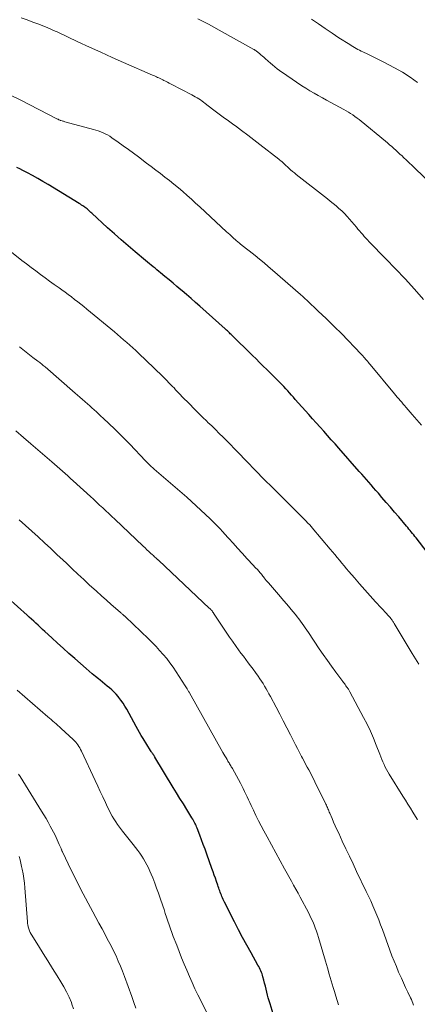
# Model space of a CAD drawing. Units: feet. Extents: x 1925000 to 1930046, y 535000 to 540004.
# Drawn here: x 1925922 to 1925997, y 535638 to 535823 of the extents above; entities that cross this region are included whole.
import ezdxf

# ---------------------------------------------------------------- set-up
doc = ezdxf.new("R2010")
doc.units = ezdxf.units.FT
doc.header["$LTSCALE"] = 100
doc.header["$MEASUREMENT"] = 0
doc.layers.add('CONTOUR INDEX', color=32, linetype='Continuous', lineweight=25)
doc.layers.add('CONTOUR INTERMEDIATE', color=40, linetype='Continuous', lineweight=15)

msp = doc.modelspace()

# ---------------------------------------------------------------- linework, layer by layer
at = {"layer": 'CONTOUR INDEX', "flags": 128}
for points, elevation in [([(1925998.65, 535723.22), (1925996.56, 535725.9), (1925996.34, 535726.18), (1925996.12, 535726.46), (1925995.89, 535726.74), (1925995.67, 535727.01), (1925995.44, 535727.29), (1925995.22, 535727.56), (1925994.99, 535727.83), (1925994.76, 535728.1), (1925993.3, 535729.82), (1925992.52, 535730.74), (1925991.73, 535731.66), (1925990.95, 535732.57), (1925990.16, 535733.49), (1925989.48, 535734.28), (1925989.03, 535734.8), (1925988.58, 535735.31), (1925988.14, 535735.83), (1925987.69, 535736.34), (1925987.24, 535736.86), (1925986.8, 535737.37), (1925986.35, 535737.88), (1925985.89, 535738.39), (1925982.03, 535742.77), (1925981.33, 535743.56), (1925980.63, 535744.34), (1925979.92, 535745.13), (1925979.22, 535745.92), (1925978.52, 535746.7), (1925977.82, 535747.49), (1925977.11, 535748.27), (1925976.41, 535749.06), (1925973.87, 535751.92), (1925973.52, 535752.32), (1925973.16, 535752.72), (1925972.8, 535753.12), (1925972.44, 535753.52), (1925972.08, 535753.92), (1925971.72, 535754.31), (1925971.35, 535754.7), (1925970.98, 535755.08), (1925970.8, 535755.27), (1925970.33, 535755.74), (1925969.86, 535756.21), (1925969.39, 535756.68), (1925968.91, 535757.14), (1925968.51, 535757.53), (1925967.84, 535758.19), (1925967.16, 535758.85), (1925966.49, 535759.51), (1925965.81, 535760.17), (1925961.8, 535764.13), (1925961.66, 535764.27), (1925961.52, 535764.4), (1925961.39, 535764.54), (1925961.25, 535764.67), (1925961.11, 535764.8), (1925960.97, 535764.93), (1925960.82, 535765.06), (1925960.68, 535765.19), (1925955.95, 535769.41), (1925955.12, 535770.15), (1925954.28, 535770.88), (1925953.44, 535771.61), (1925952.59, 535772.33), (1925952.39, 535772.5), (1925951.64, 535773.13), (1925950.89, 535773.77), (1925950.14, 535774.39), (1925949.38, 535775.02), (1925948.57, 535775.69), (1925948.22, 535775.98), (1925947.87, 535776.27), (1925947.51, 535776.55), (1925947.16, 535776.84), (1925946.8, 535777.13), (1925946.45, 535777.42), (1925946.1, 535777.71), (1925945.75, 535778.01), (1925943.8, 535779.64), (1925942.49, 535780.76), (1925941.18, 535781.89), (1925939.89, 535783.03), (1925938.61, 535784.19), (1925935.63, 535786.91), (1925935.45, 535787.07), (1925935.28, 535787.23), (1925935.1, 535787.39), (1925934.92, 535787.55), (1925934.74, 535787.7), (1925934.55, 535787.85), (1925934.36, 535787.99), (1925934.17, 535788.14), (1925934.14, 535788.16), (1925933.93, 535788.3), (1925933.72, 535788.45), (1925933.5, 535788.58), (1925933.28, 535788.72), (1925927.41, 535792.29), (1925926.45, 535792.87), (1925925.49, 535793.43), (1925924.51, 535793.97), (1925923.52, 535794.5), (1925922.67, 535794.95), (1925922.1, 535795.23), (1925921.52, 535795.5)], 980), ([(1925969.9, 535635.79), (1925969.12, 535638.32), (1925968.96, 535638.87), (1925968.8, 535639.42), (1925968.66, 535639.98), (1925968.52, 535640.54), (1925968.39, 535641.09), (1925968.25, 535641.65), (1925968.11, 535642.2), (1925967.97, 535642.76), (1925967.8, 535643.39), (1925967.71, 535643.68), (1925967.62, 535643.96), (1925967.51, 535644.24), (1925967.4, 535644.52), (1925967.27, 535644.79), (1925967.14, 535645.06), (1925967, 535645.33), (1925966.86, 535645.59), (1925965.55, 535647.93), (1925964.75, 535649.36), (1925963.97, 535650.8), (1925963.21, 535652.25), (1925962.46, 535653.71), (1925960.57, 535657.44), (1925960.45, 535657.69), (1925960.32, 535657.95), (1925960.21, 535658.22), (1925960.09, 535658.48), (1925959.98, 535658.75), (1925959.88, 535659.02), (1925959.78, 535659.28), (1925959.69, 535659.55), (1925959.59, 535659.81), (1925959.5, 535660.08), (1925959.4, 535660.35), (1925959.31, 535660.61), (1925959.07, 535661.3), (1925958.85, 535661.91), (1925958.63, 535662.52), (1925958.42, 535663.14), (1925958.2, 535663.75), (1925957.23, 535666.46), (1925956.91, 535667.36), (1925956.58, 535668.26), (1925956.25, 535669.15), (1925955.92, 535670.04), (1925955.43, 535671.31), (1925955.33, 535671.57), (1925955.23, 535671.81), (1925955.12, 535672.06), (1925955, 535672.3), (1925954.87, 535672.54), (1925954.74, 535672.78), (1925954.6, 535673.02), (1925954.46, 535673.25), (1925953.47, 535674.85), (1925952.84, 535675.88), (1925952.2, 535676.91), (1925951.57, 535677.95), (1925950.94, 535678.99), (1925947.5, 535684.69), (1925947.46, 535684.76), (1925947.41, 535684.83), (1925947.37, 535684.9), (1925947.33, 535684.97), (1925947.28, 535685.03), (1925947.23, 535685.1), (1925947.19, 535685.17), (1925947.14, 535685.23), (1925947.04, 535685.37), (1925946.95, 535685.5), (1925946.85, 535685.63), (1925946.76, 535685.77), (1925946.68, 535685.91), (1925945.26, 535688.21), (1925944.92, 535688.76), (1925944.59, 535689.32), (1925944.27, 535689.88), (1925943.96, 535690.44), (1925942.19, 535693.68), (1925941.86, 535694.26), (1925941.5, 535694.83), (1925941.11, 535695.38), (1925940.71, 535695.91), (1925940.58, 535696.08), (1925940.21, 535696.51), (1925939.82, 535696.92), (1925939.41, 535697.31), (1925938.98, 535697.69), (1925938.54, 535698.04), (1925938.1, 535698.4), (1925937.66, 535698.76), (1925937.22, 535699.12), (1925936.9, 535699.37), (1925936.31, 535699.85), (1925935.71, 535700.35), (1925935.13, 535700.84), (1925934.55, 535701.35), (1925932.43, 535703.21), (1925931.34, 535704.18), (1925930.25, 535705.15), (1925929.17, 535706.12), (1925928.1, 535707.11), (1925926.78, 535708.32), (1925926.37, 535708.7), (1925925.96, 535709.08), (1925925.55, 535709.46), (1925925.13, 535709.84), (1925924.72, 535710.22), (1925924.31, 535710.59), (1925923.89, 535710.97), (1925923.48, 535711.35), (1925919.87, 535714.61)], 960)]:
    msp.add_lwpolyline(points, dxfattribs=dict(at, elevation=elevation))
at = {"layer": 'CONTOUR INTERMEDIATE', "flags": 128}
for points, elevation in [([(1925997.97, 535770.67), (1925996.24, 535772.63), (1925994.49, 535774.57), (1925992.71, 535776.47), (1925990.9, 535778.36), (1925987.77, 535781.55), (1925987.46, 535781.88), (1925987.15, 535782.21), (1925986.84, 535782.55), (1925986.54, 535782.9), (1925986.25, 535783.24), (1925985.95, 535783.59), (1925985.65, 535783.93), (1925985.36, 535784.28), (1925984.06, 535785.79), (1925983.59, 535786.32), (1925983.11, 535786.84), (1925982.6, 535787.33), (1925982.07, 535787.81), (1925981.54, 535788.28), (1925980.99, 535788.74), (1925980.44, 535789.18), (1925979.89, 535789.63), (1925974.05, 535794.18), (1925973.69, 535794.47), (1925973.33, 535794.77), (1925972.98, 535795.08), (1925972.64, 535795.39), (1925972.35, 535795.66), (1925972.16, 535795.84), (1925971.96, 535796.02), (1925971.77, 535796.2), (1925971.58, 535796.38), (1925971.38, 535796.56), (1925971.18, 535796.73), (1925970.98, 535796.9), (1925970.77, 535797.06), (1925967.19, 535799.85), (1925966.06, 535800.72), (1925964.92, 535801.59), (1925963.77, 535802.45), (1925962.62, 535803.3), (1925962.32, 535803.51), (1925961.32, 535804.25), (1925960.32, 535804.99), (1925959.32, 535805.74), (1925958.33, 535806.49), (1925956.95, 535807.54), (1925956.65, 535807.77), (1925956.35, 535807.99), (1925956.04, 535808.2), (1925955.72, 535808.41), (1925955.41, 535808.61), (1925955.08, 535808.81), (1925954.76, 535808.99), (1925954.42, 535809.17), (1925950.52, 535811.19), (1925950.18, 535811.36), (1925949.85, 535811.53), (1925949.51, 535811.7), (1925949.17, 535811.87), (1925948.98, 535811.97), (1925948.74, 535812.09), (1925948.49, 535812.21), (1925948.25, 535812.33), (1925948, 535812.44), (1925947.76, 535812.55), (1925947.51, 535812.66), (1925947.26, 535812.77), (1925947.02, 535812.88), (1925941.61, 535815.24), (1925939.46, 535816.2), (1925937.31, 535817.16), (1925935.17, 535818.14), (1925933.03, 535819.13), (1925929.22, 535820.92), (1925928.99, 535821.03), (1925928.76, 535821.13), (1925928.53, 535821.24), (1925928.3, 535821.34), (1925928.07, 535821.45), (1925927.83, 535821.55), (1925927.6, 535821.64), (1925927.36, 535821.74), (1925925.66, 535822.42), (1925924.58, 535822.84), (1925923.48, 535823.26), (1925922.39, 535823.65)], 988), ([(1925999.6, 535792.22), (1925996.32, 535795.36), (1925995.8, 535795.87), (1925995.27, 535796.37), (1925994.74, 535796.88), (1925994.22, 535797.38), (1925993.92, 535797.67), (1925993.54, 535798.03), (1925993.16, 535798.39), (1925992.78, 535798.74), (1925992.39, 535799.09), (1925992, 535799.44), (1925991.6, 535799.78), (1925991.21, 535800.12), (1925990.8, 535800.45), (1925986.25, 535804.19), (1925985.86, 535804.5), (1925985.48, 535804.8), (1925985.08, 535805.09), (1925984.68, 535805.37), (1925984.27, 535805.65), (1925983.86, 535805.91), (1925983.44, 535806.16), (1925983.01, 535806.4), (1925981.33, 535807.3), (1925980.54, 535807.72), (1925979.75, 535808.15), (1925978.96, 535808.57), (1925978.18, 535809), (1925977.4, 535809.44), (1925976.62, 535809.9), (1925975.86, 535810.38), (1925975.11, 535810.86), (1925972.26, 535812.78), (1925971.81, 535813.09), (1925971.36, 535813.41), (1925970.91, 535813.74), (1925970.47, 535814.07), (1925970.04, 535814.42), (1925969.61, 535814.77), (1925969.19, 535815.12), (1925968.77, 535815.49), (1925968.22, 535815.97), (1925967.95, 535816.21), (1925967.68, 535816.45), (1925967.4, 535816.68), (1925967.13, 535816.92), (1925966.6, 535817.37), (1925966.49, 535817.45), (1925966.33, 535817.54), (1925966.27, 535817.58), (1925966.21, 535817.62), (1925966.14, 535817.65), (1925966.08, 535817.69), (1925959.57, 535821.34), (1925957.57, 535822.42), (1925955.55, 535823.47)], 992), ([(1925996.86, 535811.49), (1925995.45, 535812.48), (1925993.99, 535813.39), (1925992.49, 535814.24), (1925990.5, 535815.3), (1925989.75, 535815.69), (1925989, 535816.07), (1925988.24, 535816.44), (1925987.47, 535816.81), (1925986.59, 535817.22), (1925986.27, 535817.37), (1925985.95, 535817.53), (1925985.63, 535817.7), (1925985.32, 535817.87), (1925985, 535818.04), (1925984.7, 535818.22), (1925984.39, 535818.41), (1925984.09, 535818.6), (1925982.08, 535819.89), (1925980.78, 535820.74), (1925979.49, 535821.6), (1925978.21, 535822.49), (1925976.94, 535823.38)], 996), ([(1925997.56, 535747.07), (1925996.71, 535748.07), (1925995.85, 535749.07), (1925994.68, 535750.42), (1925994.4, 535750.74), (1925994.13, 535751.05), (1925993.86, 535751.37), (1925993.59, 535751.68), (1925993.31, 535752), (1925993.04, 535752.31), (1925992.78, 535752.63), (1925992.51, 535752.95), (1925987.95, 535758.47), (1925987.78, 535758.67), (1925987.61, 535758.88), (1925987.44, 535759.08), (1925987.26, 535759.28), (1925987.09, 535759.48), (1925986.91, 535759.68), (1925986.73, 535759.88), (1925986.55, 535760.08), (1925984.7, 535762.04), (1925984.09, 535762.69), (1925983.47, 535763.33), (1925982.84, 535763.97), (1925982.21, 535764.6), (1925981.57, 535765.23), (1925980.93, 535765.85), (1925980.29, 535766.48), (1925979.65, 535767.1), (1925978.18, 535768.51), (1925977.77, 535768.9), (1925977.36, 535769.3), (1925976.94, 535769.69), (1925976.53, 535770.09), (1925976.11, 535770.48), (1925975.69, 535770.87), (1925975.26, 535771.25), (1925974.83, 535771.63), (1925969.6, 535776.22), (1925968.8, 535776.91), (1925967.99, 535777.6), (1925967.17, 535778.27), (1925966.34, 535778.93), (1925965.75, 535779.38), (1925965.21, 535779.81), (1925964.67, 535780.24), (1925964.13, 535780.68), (1925963.59, 535781.12), (1925963.4, 535781.27), (1925962.77, 535781.8), (1925962.15, 535782.33), (1925961.54, 535782.88), (1925960.94, 535783.43), (1925955.93, 535788.09), (1925955.14, 535788.82), (1925954.34, 535789.54), (1925953.54, 535790.26), (1925952.72, 535790.97), (1925951.9, 535791.67), (1925951.07, 535792.36), (1925950.23, 535793.04), (1925949.38, 535793.7), (1925948.52, 535794.37), (1925947.66, 535795.02), (1925946.8, 535795.68), (1925945.94, 535796.33), (1925944.41, 535797.48), (1925943.46, 535798.19), (1925942.5, 535798.9), (1925941.54, 535799.6), (1925940.57, 535800.29), (1925939.4, 535801.1), (1925939, 535801.37), (1925938.6, 535801.61), (1925938.17, 535801.83), (1925937.74, 535802.04), (1925937.3, 535802.22), (1925936.85, 535802.38), (1925936.4, 535802.53), (1925935.94, 535802.66), (1925930.56, 535804.11), (1925930.43, 535804.14), (1925930.31, 535804.18), (1925930.18, 535804.21), (1925930.06, 535804.25), (1925929.84, 535804.31), (1925929.83, 535804.31), (1925929.81, 535804.32), (1925929.79, 535804.32), (1925929.77, 535804.33), (1925929.7, 535804.36), (1925929.68, 535804.36), (1925929.66, 535804.37), (1925929.64, 535804.38), (1925929.63, 535804.39), (1925929.51, 535804.45), (1925929.44, 535804.48), (1925929.36, 535804.52), (1925929.29, 535804.56), (1925929.21, 535804.6), (1925922.19, 535808.22), (1925920.26, 535809.18)], 984), ([(1925997.06, 535702.13), (1925996.45, 535703.14), (1925995.84, 535704.16), (1925992.45, 535709.81), (1925992.38, 535709.93), (1925992.3, 535710.06), (1925992.22, 535710.18), (1925992.14, 535710.3), (1925992.06, 535710.42), (1925991.97, 535710.54), (1925991.88, 535710.66), (1925991.79, 535710.77), (1925991.68, 535710.91), (1925991.53, 535711.09), (1925991.37, 535711.27), (1925991.22, 535711.44), (1925991.06, 535711.61), (1925988.96, 535713.9), (1925987.95, 535715), (1925986.95, 535716.11), (1925985.96, 535717.23), (1925984.98, 535718.36), (1925983.92, 535719.58), (1925983.47, 535720.1), (1925983.03, 535720.62), (1925982.59, 535721.15), (1925982.16, 535721.68), (1925981.72, 535722.22), (1925981.29, 535722.75), (1925980.85, 535723.27), (1925980.41, 535723.8), (1925977.05, 535727.79), (1925977, 535727.85), (1925976.95, 535727.91), (1925976.9, 535727.97), (1925976.85, 535728.02), (1925976.8, 535728.08), (1925976.75, 535728.14), (1925976.7, 535728.19), (1925976.64, 535728.25), (1925976.19, 535728.73), (1925975.9, 535729.03), (1925975.62, 535729.32), (1925975.33, 535729.62), (1925975.04, 535729.91), (1925972.12, 535732.84), (1925971.61, 535733.35), (1925971.1, 535733.86), (1925970.59, 535734.36), (1925970.08, 535734.86), (1925969.57, 535735.36), (1925969.06, 535735.87), (1925968.55, 535736.38), (1925968.05, 535736.89), (1925963.06, 535742.01), (1925962.37, 535742.72), (1925961.68, 535743.42), (1925960.98, 535744.13), (1925960.29, 535744.83), (1925959.59, 535745.53), (1925958.89, 535746.23), (1925958.18, 535746.92), (1925957.46, 535747.6), (1925957.25, 535747.8), (1925956.44, 535748.59), (1925955.63, 535749.38), (1925954.83, 535750.18), (1925954.03, 535750.99), (1925952.58, 535752.49), (1925952.28, 535752.8), (1925951.98, 535753.11), (1925951.69, 535753.42), (1925951.39, 535753.74), (1925951.1, 535754.06), (1925950.8, 535754.37), (1925950.51, 535754.68), (1925950.2, 535754.99), (1925949.64, 535755.55), (1925949.05, 535756.14), (1925948.46, 535756.72), (1925947.86, 535757.3), (1925947.26, 535757.88), (1925944.44, 535760.57), (1925943.88, 535761.09), (1925943.32, 535761.61), (1925942.76, 535762.13), (1925942.19, 535762.64), (1925941.62, 535763.14), (1925941.04, 535763.64), (1925940.46, 535764.14), (1925939.87, 535764.63), (1925934.71, 535768.88), (1925934.14, 535769.35), (1925933.56, 535769.81), (1925932.98, 535770.27), (1925932.4, 535770.72), (1925931.81, 535771.17), (1925931.22, 535771.61), (1925930.62, 535772.05), (1925930.02, 535772.48), (1925929.47, 535772.87), (1925928.59, 535773.5), (1925927.71, 535774.13), (1925926.84, 535774.77), (1925925.97, 535775.41), (1925925.09, 535776.07), (1925924.22, 535776.72), (1925923.36, 535777.39), (1925922.5, 535778.05), (1925918.67, 535781.06)], 976), ([(1925996.83, 535672.9), (1925996.77, 535673), (1925995.97, 535674.32), (1925995.5, 535675.08), (1925995.04, 535675.83), (1925994.57, 535676.59), (1925994.1, 535677.34), (1925991.53, 535681.46), (1925991.26, 535681.91), (1925991.01, 535682.36), (1925990.77, 535682.83), (1925990.55, 535683.3), (1925990.33, 535683.78), (1925990.13, 535684.26), (1925989.93, 535684.75), (1925989.74, 535685.23), (1925989.09, 535686.94), (1925988.56, 535688.26), (1925987.99, 535689.58), (1925987.37, 535690.87), (1925986.71, 535692.14), (1925984.12, 535696.96), (1925984.05, 535697.08), (1925983.98, 535697.2), (1925983.91, 535697.32), (1925983.84, 535697.44), (1925983.76, 535697.56), (1925983.68, 535697.68), (1925983.6, 535697.79), (1925983.52, 535697.91), (1925983.39, 535698.1), (1925983.24, 535698.31), (1925983.09, 535698.52), (1925982.93, 535698.73), (1925982.78, 535698.93), (1925981.48, 535700.68), (1925980.68, 535701.76), (1925979.89, 535702.85), (1925979.12, 535703.96), (1925978.37, 535705.07), (1925976.34, 535708.1), (1925976.04, 535708.53), (1925975.75, 535708.96), (1925975.45, 535709.39), (1925975.15, 535709.82), (1925974.85, 535710.24), (1925974.54, 535710.66), (1925974.22, 535711.07), (1925973.89, 535711.47), (1925973.41, 535712.05), (1925972.84, 535712.74), (1925972.26, 535713.43), (1925971.68, 535714.12), (1925971.1, 535714.8), (1925968.81, 535717.43), (1925968.61, 535717.67), (1925968.41, 535717.91), (1925968.21, 535718.15), (1925968.02, 535718.4), (1925967.89, 535718.55), (1925967.76, 535718.72), (1925967.63, 535718.89), (1925967.5, 535719.05), (1925967.37, 535719.22), (1925967.23, 535719.38), (1925967.09, 535719.55), (1925966.95, 535719.7), (1925966.81, 535719.86), (1925966.34, 535720.35), (1925965.97, 535720.75), (1925965.59, 535721.16), (1925965.22, 535721.56), (1925964.84, 535721.97), (1925963.89, 535723.01), (1925963.04, 535723.94), (1925962.2, 535724.87), (1925961.35, 535725.8), (1925960.5, 535726.73), (1925960.37, 535726.88), (1925959.56, 535727.76), (1925958.73, 535728.62), (1925957.88, 535729.47), (1925957.02, 535730.31), (1925956.15, 535731.13), (1925955.26, 535731.94), (1925954.37, 535732.74), (1925953.47, 535733.53), (1925947.38, 535738.81), (1925947.21, 535738.96), (1925947.03, 535739.11), (1925946.86, 535739.27), (1925946.69, 535739.42), (1925946.47, 535739.6), (1925946.41, 535739.67), (1925946.34, 535739.73), (1925946.28, 535739.79), (1925946.21, 535739.86), (1925946.15, 535739.93), (1925946.09, 535739.99), (1925946.03, 535740.05), (1925945.98, 535740.11), (1925945.92, 535740.17), (1925945.87, 535740.23), (1925945.81, 535740.29), (1925945.75, 535740.35), (1925942.76, 535743.49), (1925941.82, 535744.47), (1925940.86, 535745.43), (1925939.89, 535746.38), (1925938.91, 535747.31), (1925937.76, 535748.4), (1925937.35, 535748.78), (1925936.93, 535749.17), (1925936.51, 535749.55), (1925936.09, 535749.93), (1925935.67, 535750.31), (1925935.24, 535750.68), (1925934.82, 535751.06), (1925934.39, 535751.44), (1925934.33, 535751.5), (1925933.87, 535751.9), (1925933.41, 535752.31), (1925932.95, 535752.71), (1925932.48, 535753.11), (1925926.84, 535758.01), (1925926.68, 535758.15), (1925926.51, 535758.29), (1925926.35, 535758.43), (1925926.18, 535758.57), (1925926.01, 535758.7), (1925925.84, 535758.84), (1925925.67, 535758.97), (1925925.5, 535759.11), (1925924.57, 535759.82), (1925923.94, 535760.32), (1925923.3, 535760.81), (1925922.67, 535761.3), (1925922.04, 535761.79)], 972), ([(1925996.05, 535638.09), (1925995.94, 535638.44), (1925995.82, 535638.79), (1925995.68, 535639.12), (1925995.53, 535639.46), (1925995.01, 535640.54), (1925994.6, 535641.41), (1925994.2, 535642.28), (1925993.8, 535643.16), (1925993.41, 535644.04), (1925993.29, 535644.3), (1925992.86, 535645.32), (1925992.43, 535646.34), (1925992.03, 535647.37), (1925991.65, 535648.41), (1925990.25, 535652.26), (1925989.91, 535653.17), (1925989.56, 535654.08), (1925989.2, 535654.98), (1925988.82, 535655.88), (1925988.43, 535656.77), (1925988.04, 535657.66), (1925987.63, 535658.54), (1925987.21, 535659.42), (1925985.4, 535663.21), (1925984.72, 535664.63), (1925984.04, 535666.06), (1925983.37, 535667.48), (1925982.7, 535668.91), (1925982.02, 535670.37), (1925981.7, 535671.07), (1925981.38, 535671.77), (1925981.07, 535672.47), (1925980.77, 535673.17), (1925980.35, 535674.16), (1925980.26, 535674.37), (1925980.17, 535674.58), (1925980.09, 535674.79), (1925980, 535675), (1925979.91, 535675.21), (1925979.82, 535675.42), (1925979.73, 535675.63), (1925979.63, 535675.83), (1925977.57, 535680.05), (1925977.29, 535680.61), (1925977, 535681.17), (1925976.71, 535681.72), (1925976.41, 535682.27), (1925976.1, 535682.82), (1925975.8, 535683.37), (1925975.51, 535683.92), (1925975.22, 535684.48), (1925975.04, 535684.83), (1925974.66, 535685.56), (1925974.28, 535686.29), (1925973.91, 535687.02), (1925973.53, 535687.75), (1925972.95, 535688.89), (1925972.29, 535690.2), (1925971.61, 535691.5), (1925970.94, 535692.79), (1925970.25, 535694.09), (1925969.19, 535696.09), (1925968.92, 535696.58), (1925968.65, 535697.07), (1925968.38, 535697.55), (1925968.1, 535698.03), (1925967.81, 535698.5), (1925967.52, 535698.97), (1925967.21, 535699.43), (1925966.89, 535699.89), (1925966.37, 535700.6), (1925965.93, 535701.21), (1925965.48, 535701.82), (1925965.03, 535702.43), (1925964.57, 535703.03), (1925964.11, 535703.63), (1925963.66, 535704.23), (1925963.21, 535704.84), (1925962.77, 535705.45), (1925962.05, 535706.46), (1925961.52, 535707.21), (1925961, 535707.97), (1925960.48, 535708.73), (1925959.98, 535709.5), (1925958.52, 535711.73), (1925958.48, 535711.8), (1925958.43, 535711.86), (1925958.39, 535711.93), (1925958.34, 535712), (1925958.28, 535712.09), (1925958.27, 535712.11), (1925958.25, 535712.13), (1925958.24, 535712.15), (1925958.22, 535712.17), (1925958.16, 535712.24), (1925958.15, 535712.26), (1925958.13, 535712.28), (1925958.11, 535712.3), (1925958.09, 535712.32), (1925957.99, 535712.42), (1925957.92, 535712.48), (1925957.85, 535712.55), (1925957.78, 535712.62), (1925957.71, 535712.68), (1925948.24, 535721.61), (1925948.19, 535721.65), (1925948.14, 535721.7), (1925948.1, 535721.74), (1925948.05, 535721.79), (1925948, 535721.83), (1925947.96, 535721.87), (1925947.91, 535721.92), (1925947.86, 535721.96), (1925947.65, 535722.14), (1925947.5, 535722.28), (1925947.35, 535722.41), (1925947.2, 535722.55), (1925947.06, 535722.68), (1925946.67, 535723.04), (1925946.32, 535723.36), (1925945.98, 535723.67), (1925945.64, 535723.99), (1925945.3, 535724.31), (1925939.96, 535729.38), (1925939.39, 535729.92), (1925938.82, 535730.46), (1925938.25, 535731), (1925937.68, 535731.53), (1925937.11, 535732.07), (1925936.54, 535732.61), (1925935.96, 535733.14), (1925935.38, 535733.67), (1925932.14, 535736.63), (1925931.65, 535737.08), (1925931.15, 535737.53), (1925930.65, 535737.97), (1925930.15, 535738.42), (1925929.65, 535738.86), (1925929.14, 535739.3), (1925928.64, 535739.74), (1925928.13, 535740.18), (1925924.2, 535743.57), (1925922.78, 535744.78), (1925921.36, 535745.98)], 968), ([(1925981.98, 535638.14), (1925981.74, 535638.97), (1925981.5, 535639.79), (1925981.25, 535640.62), (1925981, 535641.42), (1925980.63, 535642.65), (1925980.26, 535643.88), (1925979.9, 535645.1), (1925979.53, 535646.33), (1925978.22, 535650.79), (1925978.04, 535651.39), (1925977.84, 535652), (1925977.62, 535652.59), (1925977.39, 535653.19), (1925977.14, 535653.77), (1925976.88, 535654.35), (1925976.61, 535654.92), (1925976.32, 535655.49), (1925974.78, 535658.37), (1925974.38, 535659.13), (1925973.97, 535659.88), (1925973.56, 535660.63), (1925973.14, 535661.39), (1925971.86, 535663.71), (1925971.03, 535665.21), (1925970.21, 535666.71), (1925969.39, 535668.21), (1925968.57, 535669.72), (1925967.98, 535670.81), (1925967.47, 535671.77), (1925966.97, 535672.74), (1925966.48, 535673.71), (1925966.01, 535674.7), (1925965.58, 535675.62), (1925965.33, 535676.14), (1925965.09, 535676.67), (1925964.84, 535677.2), (1925964.6, 535677.73), (1925964.35, 535678.25), (1925964.09, 535678.77), (1925963.83, 535679.29), (1925963.55, 535679.8), (1925962.04, 535682.54), (1925961.94, 535682.71), (1925961.84, 535682.89), (1925961.74, 535683.06), (1925961.63, 535683.24), (1925961.53, 535683.41), (1925961.43, 535683.59), (1925961.32, 535683.76), (1925961.22, 535683.94), (1925961.04, 535684.25), (1925960.85, 535684.58), (1925960.65, 535684.91), (1925960.46, 535685.24), (1925960.28, 535685.57), (1925953.98, 535696.79), (1925953.96, 535696.81), (1925953.95, 535696.83), (1925953.94, 535696.85), (1925953.93, 535696.87), (1925953.88, 535696.96), (1925953.87, 535696.98), (1925953.86, 535697), (1925953.84, 535697.02), (1925953.83, 535697.04), (1925953.64, 535697.37), (1925953.54, 535697.55), (1925953.43, 535697.73), (1925953.32, 535697.91), (1925953.2, 535698.09), (1925951.48, 535700.74), (1925950.91, 535701.58), (1925950.32, 535702.4), (1925949.7, 535703.2), (1925949.05, 535703.98), (1925948.38, 535704.74), (1925947.7, 535705.49), (1925946.99, 535706.21), (1925946.27, 535706.92), (1925941.97, 535711.04), (1925941.91, 535711.1), (1925941.85, 535711.15), (1925941.79, 535711.21), (1925941.73, 535711.26), (1925941.67, 535711.32), (1925941.61, 535711.37), (1925941.55, 535711.42), (1925941.49, 535711.48), (1925941.4, 535711.55), (1925941.29, 535711.64), (1925941.19, 535711.73), (1925941.08, 535711.83), (1925940.98, 535711.92), (1925939.3, 535713.38), (1925938.37, 535714.2), (1925937.44, 535715.02), (1925936.52, 535715.85), (1925935.6, 535716.69), (1925935.22, 535717.03), (1925934.12, 535718.05), (1925933.03, 535719.06), (1925931.93, 535720.09), (1925930.85, 535721.12), (1925930.24, 535721.69), (1925929.07, 535722.79), (1925927.91, 535723.89), (1925926.73, 535724.98), (1925925.55, 535726.07), (1925925.54, 535726.08), (1925924.36, 535727.15), (1925923.17, 535728.21), (1925921.98, 535729.26)], 964), ([(1925957.78, 535635.54), (1925955.58, 535640.01), (1925955.02, 535641.15), (1925954.49, 535642.3), (1925953.97, 535643.46), (1925953.46, 535644.63), (1925952.98, 535645.8), (1925952.5, 535646.97), (1925952.03, 535648.15), (1925951.58, 535649.34), (1925950.95, 535650.99), (1925950.69, 535651.71), (1925950.43, 535652.42), (1925950.17, 535653.14), (1925949.93, 535653.86), (1925949.68, 535654.59), (1925949.44, 535655.31), (1925949.2, 535656.03), (1925948.96, 535656.76), (1925948.49, 535658.15), (1925948.16, 535659.12), (1925947.81, 535660.08), (1925947.45, 535661.03), (1925947.08, 535661.98), (1925946.8, 535662.67), (1925946.55, 535663.27), (1925946.28, 535663.85), (1925945.99, 535664.43), (1925945.69, 535664.99), (1925945.36, 535665.55), (1925945.01, 535666.09), (1925944.64, 535666.62), (1925944.26, 535667.14), (1925943.4, 535668.26), (1925942.91, 535668.89), (1925942.42, 535669.52), (1925941.93, 535670.14), (1925941.43, 535670.77), (1925941.21, 535671.04), (1925940.83, 535671.53), (1925940.47, 535672.04), (1925940.12, 535672.55), (1925939.78, 535673.07), (1925939.47, 535673.61), (1925939.17, 535674.15), (1925938.88, 535674.7), (1925938.61, 535675.26), (1925938.18, 535676.18), (1925937.7, 535677.2), (1925937.23, 535678.22), (1925936.75, 535679.25), (1925936.28, 535680.27), (1925933.69, 535685.83), (1925933.54, 535686.13), (1925933.38, 535686.42), (1925933.21, 535686.7), (1925933.02, 535686.97), (1925932.82, 535687.24), (1925932.61, 535687.49), (1925932.38, 535687.74), (1925932.14, 535687.97), (1925929.85, 535690.09), (1925929.55, 535690.37), (1925929.25, 535690.64), (1925928.94, 535690.92), (1925928.64, 535691.19), (1925928.33, 535691.47), (1925928.02, 535691.74), (1925927.71, 535692.01), (1925927.4, 535692.28), (1925921.63, 535697.26)], 956), ([(1925943.92, 535637.48), (1925943.53, 535638.6), (1925943.13, 535639.73), (1925941.77, 535643.46), (1925941.4, 535644.43), (1925941.02, 535645.4), (1925940.61, 535646.36), (1925940.18, 535647.32), (1925939.73, 535648.26), (1925939.27, 535649.2), (1925938.79, 535650.12), (1925938.3, 535651.04), (1925938.13, 535651.34), (1925937.55, 535652.4), (1925936.97, 535653.46), (1925936.4, 535654.53), (1925935.83, 535655.6), (1925933.59, 535659.84), (1925933.11, 535660.77), (1925932.64, 535661.69), (1925932.17, 535662.63), (1925931.71, 535663.56), (1925930.17, 535666.76), (1925930.12, 535666.86), (1925930.07, 535666.97), (1925930.03, 535667.08), (1925929.98, 535667.18), (1925929.94, 535667.29), (1925929.89, 535667.4), (1925929.85, 535667.51), (1925929.8, 535667.61), (1925929.52, 535668.28), (1925929.33, 535668.71), (1925929.14, 535669.15), (1925928.93, 535669.58), (1925928.72, 535670), (1925927.82, 535671.74), (1925927.44, 535672.45), (1925927.04, 535673.16), (1925926.63, 535673.86), (1925926.21, 535674.55), (1925922.15, 535681.02), (1925921.87, 535681.46)], 952), ([(1925932.22, 535637.41), (1925931.91, 535638.27), (1925931.79, 535638.59), (1925931.37, 535639.59), (1925930.91, 535640.58), (1925930.39, 535641.53), (1925929.83, 535642.47), (1925929.13, 535643.59), (1925928.24, 535644.99), (1925927.35, 535646.4), (1925926.47, 535647.81), (1925925.59, 535649.22), (1925924.23, 535651.4), (1925924.05, 535651.73), (1925923.9, 535652.06), (1925923.78, 535652.41), (1925923.69, 535652.77), (1925923.59, 535653.25), (1925923.57, 535653.38), (1925923.55, 535653.5), (1925923.53, 535653.63), (1925923.52, 535653.76), (1925923.05, 535660.14), (1925922.97, 535661.02), (1925922.86, 535661.9), (1925922.72, 535662.77), (1925922.56, 535663.64), (1925922.45, 535664.12), (1925922.32, 535664.74), (1925922.17, 535665.37), (1925922, 535665.98)], 948)]:
    msp.add_lwpolyline(points, dxfattribs=dict(at, elevation=elevation))

doc.saveas('drawing.dxf')
